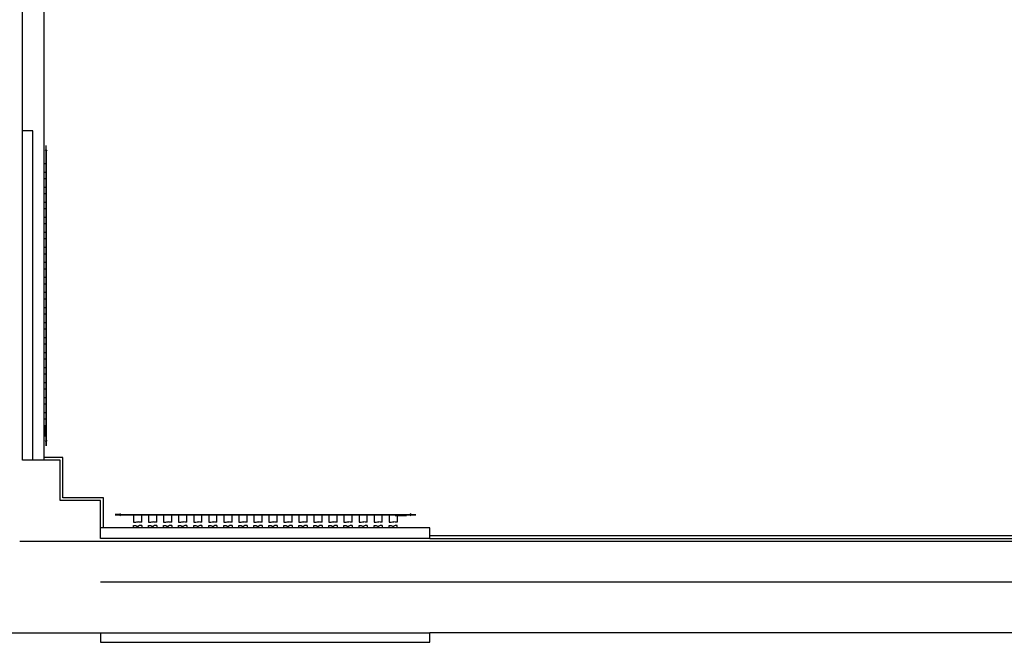
# Model space of a CAD drawing. Units: millimetres. Extents: x -36961 to 34031, y -19909 to 19579.
# Drawn here: x -4525 to -877, y -17517 to -15210 of the extents above; entities that cross this region are included whole.
import ezdxf

# ---------------------------------------------------------------- set-up
doc = ezdxf.new("R2010")
doc.units = ezdxf.units.MM

msp = doc.modelspace()

# ---------------------------------------------------------------- linework, layer by layer
for p, q in [((-4435.3, -14991.1), (-4435.3, -15743.9)), ((-4515.3, -15621.9), (-4515.3, -15111.9)), ((-4476.3, -15621.9), (-4515.3, -15621.9)), ((-4515.3, -16841.9), (-4515.3, -15621.9)), ((-4476.3, -16841.9), (-4476.3, -15621.9)), ((-4428.3, -15675.7), (-4428.3, -15692.3)), ((-4426.8, -15692.3), (-4426.8, -15675.7)), ((-4428.3, -15692.3), (-4431.1, -15696)), ((-4428.3, -15692.3), (-4428.3, -16768.4)), ((-4424, -15696), (-4426.8, -15692.3)), ((-4426.8, -15693.8), (-4426.8, -15692.3)), ((-4426.8, -15693.8), (-4424.7, -15695.6)), ((-4426.8, -15693.8), (-4426.8, -16768.4)), ((-4424.4, -15695.8), (-4424.2, -15696)), ((-4431.4, -15743.9), (-4435.3, -15743.9)), ((-4435.3, -15743.9), (-4435.3, -15774.5)), ((-4435.3, -15774.5), (-4431.4, -15774.5)), ((-4435.3, -15774.5), (-4435.3, -15799.6)), ((-4431.4, -15799.6), (-4435.3, -15799.6)), ((-4435.3, -15799.6), (-4435.3, -15830.2)), ((-4435.3, -15830.2), (-4431.4, -15830.2)), ((-4435.3, -15830.2), (-4435.3, -15855.2)), ((-4431.4, -15855.2), (-4435.3, -15855.2)), ((-4435.3, -15855.2), (-4435.3, -15885.9)), ((-4435.3, -15885.9), (-4431.4, -15885.9)), ((-4435.3, -15885.9), (-4435.3, -15910.9)), ((-4431.4, -15910.9), (-4435.3, -15910.9)), ((-4435.3, -15910.9), (-4435.3, -15941.5)), ((-4435.3, -15941.5), (-4431.4, -15941.5)), ((-4435.3, -15941.5), (-4435.3, -15966.6)), ((-4431.4, -15966.6), (-4435.3, -15966.6)), ((-4435.3, -15966.6), (-4435.3, -15997.2)), ((-4435.3, -15997.2), (-4431.4, -15997.2)), ((-4435.3, -15997.2), (-4435.3, -16022.3)), ((-4431.4, -16022.3), (-4435.3, -16022.3)), ((-4435.3, -16022.3), (-4435.3, -16052.9)), ((-4435.3, -16052.9), (-4431.4, -16052.9)), ((-4435.3, -16052.9), (-4435.3, -16078)), ((-4431.4, -16078), (-4435.3, -16078)), ((-4435.3, -16078), (-4435.3, -16108.6)), ((-4435.3, -16108.6), (-4431.4, -16108.6)), ((-4435.3, -16108.6), (-4435.3, -16133.6)), ((-4431.4, -16133.6), (-4435.3, -16133.6)), ((-4435.3, -16133.6), (-4435.3, -16164.3)), ((-4435.3, -16164.3), (-4431.4, -16164.3)), ((-4435.3, -16164.3), (-4435.3, -16189.3)), ((-4431.4, -16189.3), (-4435.3, -16189.3)), ((-4435.3, -16189.3), (-4435.3, -16219.9)), ((-4435.3, -16219.9), (-4431.4, -16219.9)), ((-4435.3, -16219.9), (-4435.3, -16245)), ((-4431.4, -16245), (-4435.3, -16245)), ((-4435.3, -16245), (-4435.3, -16275.6)), ((-4435.3, -16275.6), (-4431.4, -16275.6)), ((-4435.3, -16275.6), (-4435.3, -16300.7)), ((-4431.4, -16300.7), (-4435.3, -16300.7)), ((-4435.3, -16300.7), (-4435.3, -16331.3)), ((-4435.3, -16331.3), (-4431.4, -16331.3)), ((-4435.3, -16331.3), (-4435.3, -16356.4)), ((-4431.4, -16356.4), (-4435.3, -16356.4)), ((-4435.3, -16356.4), (-4435.3, -16387)), ((-4435.3, -16387), (-4431.4, -16387)), ((-4435.3, -16387), (-4435.3, -16412)), ((-4431.4, -16412), (-4435.3, -16412)), ((-4435.3, -16412), (-4435.3, -16442.7)), ((-4435.3, -16442.7), (-4431.4, -16442.7)), ((-4435.3, -16442.7), (-4435.3, -16467.7)), ((-4431.4, -16467.7), (-4435.3, -16467.7)), ((-4435.3, -16467.7), (-4435.3, -16498.4)), ((-4435.3, -16498.4), (-4431.4, -16498.4)), ((-4435.3, -16498.4), (-4435.3, -16523.4)), ((-4431.4, -16523.4), (-4435.3, -16523.4)), ((-4435.3, -16523.4), (-4435.3, -16554)), ((-4435.3, -16554), (-4431.4, -16554)), ((-4435.3, -16554), (-4435.3, -16579.1)), ((-4431.4, -16579.1), (-4435.3, -16579.1)), ((-4435.3, -16579.1), (-4435.3, -16609.7)), ((-4435.3, -16609.7), (-4431.4, -16609.7)), ((-4435.3, -16609.7), (-4435.3, -16634.8)), ((-4431.4, -16634.8), (-4435.3, -16634.8)), ((-4435.3, -16634.8), (-4435.3, -16665.4)), ((-4435.3, -16665.4), (-4431.4, -16665.4)), ((-4435.3, -16665.4), (-4435.3, -16690.5)), ((-4431.4, -16690.5), (-4435.3, -16690.5)), ((-4435.3, -16690.5), (-4435.3, -16721.1)), ((-4431.4, -16721.1), (-4435.3, -16721.1)), ((-4435.3, -16721.1), (-4435.3, -16831.9)), ((-4431.4, -16721.1), (-4431.4, -16712.7)), ((-4431.4, -16754.5), (-4431.4, -16721.1)), ((-4431, -16768.9), (-4428.3, -16772.6)), ((-4428.3, -16768.4), (-4426.8, -16768.4)), ((-4428.3, -16768.7), (-4426.8, -16768.6)), ((-4428.3, -16769), (-4428.3, -16769.5)), ((-4428.3, -16770.1), (-4428.3, -16770.6)), ((-4428.3, -16771.1), (-4428.3, -16772.4)), ((-4428.3, -16772.4), (-4428.3, -16772.6)), ((-4428.3, -16772.6), (-4428.3, -16772.6)), ((-4428.3, -16772.6), (-4428.3, -16789.3)), ((-4426.8, -16768.4), (-4426.8, -16768.6)), ((-4426.8, -16768.6), (-4426.8, -16771.2)), ((-4426.8, -16772.6), (-4424, -16768.9)), ((-4426.8, -16771.2), (-4424.7, -16769.3)), ((-4426.8, -16772.6), (-4426.8, -16771.2)), ((-4426.8, -16772.6), (-4426.8, -16789.3)), ((-4424.4, -16769.1), (-4424.2, -16768.9)), ((-4476.3, -16841.9), (-4515.3, -16841.9)), ((-4435.3, -16841.9), (-4476.3, -16841.9)), ((-4365.3, -16831.9), (-4435.3, -16831.9)), ((-4435.3, -16831.9), (-4435.3, -16841.9)), ((-4375.3, -16841.9), (-4435.3, -16841.9)), ((-4375.3, -16991.9), (-4375.3, -16841.9)), ((-4365.3, -16981.9), (-4365.3, -16831.9)), ((-4225.3, -16991.9), (-4375.3, -16991.9)), ((-4215.3, -16981.9), (-4365.3, -16981.9)), ((-4225.3, -17092.9), (-4225.3, -16991.9)), ((-4215.3, -17092.9), (-4215.3, -16981.9)), ((-4154.9, -17043.4), (-4171.6, -17043.4)), ((-4171.6, -17045), (-4154.9, -17045)), ((-4151.2, -17040.6), (-4154.9, -17043.4)), ((-4153.5, -17043.4), (-4154.9, -17043.4)), ((-4154.9, -17045), (-4151.2, -17047.7)), ((-4154.9, -17045), (-3078.8, -17045)), ((-4153.5, -17043.4), (-4151.6, -17041.3)), ((-4153.5, -17043.4), (-3078.8, -17043.4)), ((-4151.4, -17041.1), (-4151.2, -17040.9)), ((-4103.4, -17048.1), (-4103.4, -17072.3)), ((-4103.4, -17072.3), (-4095, -17072.3)), ((-4095, -17072.3), (-4091.1, -17069.9)), ((-4091.1, -17069.9), (-4085, -17069.9)), ((-4081.1, -17072.3), (-4085, -17069.9)), ((-4072.7, -17072.3), (-4081.1, -17072.3)), ((-4072.7, -17072.3), (-4072.7, -17048.1)), ((-4047.7, -17048.1), (-4047.7, -17072.3)), ((-4047.7, -17072.3), (-4039.3, -17072.3)), ((-4039.3, -17072.3), (-4035.4, -17069.9)), ((-4035.4, -17069.9), (-4029.4, -17069.9)), ((-4025.4, -17072.3), (-4029.4, -17069.9)), ((-4017.1, -17072.3), (-4025.4, -17072.3)), ((-4017.1, -17072.3), (-4017.1, -17048.1)), ((-3992, -17048.1), (-3992, -17072.3)), ((-3992, -17072.3), (-3983.6, -17072.3)), ((-3983.6, -17072.3), (-3979.7, -17069.9)), ((-3979.7, -17069.9), (-3973.7, -17069.9)), ((-3969.7, -17072.3), (-3973.7, -17069.9)), ((-3961.4, -17072.3), (-3969.7, -17072.3)), ((-3961.4, -17072.3), (-3961.4, -17048.1)), ((-3936.3, -17048.1), (-3936.3, -17072.3)), ((-3936.3, -17072.3), (-3928, -17072.3)), ((-3928, -17072.3), (-3924, -17069.9)), ((-3924, -17069.9), (-3918, -17069.9)), ((-3914, -17072.3), (-3918, -17069.9)), ((-3905.7, -17072.3), (-3914, -17072.3)), ((-3905.7, -17072.3), (-3905.7, -17048.1)), ((-3880.6, -17048.1), (-3880.6, -17072.3)), ((-3880.6, -17072.3), (-3872.3, -17072.3)), ((-3872.3, -17072.3), (-3868.3, -17069.9)), ((-3868.3, -17069.9), (-3862.3, -17069.9)), ((-3858.4, -17072.3), (-3862.3, -17069.9)), ((-3850, -17072.3), (-3858.4, -17072.3)), ((-3850, -17072.3), (-3850, -17048.1)), ((-3825, -17048.1), (-3825, -17072.3)), ((-3825, -17072.3), (-3816.6, -17072.3)), ((-3816.6, -17072.3), (-3812.7, -17069.9)), ((-3812.7, -17069.9), (-3806.6, -17069.9)), ((-3802.7, -17072.3), (-3806.6, -17069.9)), ((-3794.3, -17072.3), (-3802.7, -17072.3)), ((-3794.3, -17072.3), (-3794.3, -17048.1)), ((-3769.3, -17048.1), (-3769.3, -17072.3)), ((-3769.3, -17072.3), (-3760.9, -17072.3)), ((-3760.9, -17072.3), (-3757, -17069.9)), ((-3757, -17069.9), (-3750.9, -17069.9)), ((-3747, -17072.3), (-3750.9, -17069.9)), ((-3738.6, -17072.3), (-3747, -17072.3)), ((-3738.6, -17072.3), (-3738.6, -17048.1)), ((-3713.6, -17048.1), (-3713.6, -17072.3)), ((-3713.6, -17072.3), (-3705.2, -17072.3)), ((-3705.2, -17072.3), (-3701.3, -17069.9)), ((-3701.3, -17069.9), (-3695.3, -17069.9)), ((-3691.3, -17072.3), (-3695.3, -17069.9)), ((-3683, -17072.3), (-3691.3, -17072.3)), ((-3683, -17072.3), (-3683, -17048.1)), ((-3657.9, -17048.1), (-3657.9, -17072.3)), ((-3657.9, -17072.3), (-3649.6, -17072.3)), ((-3649.6, -17072.3), (-3645.6, -17069.9)), ((-3645.6, -17069.9), (-3639.6, -17069.9)), ((-3635.6, -17072.3), (-3639.6, -17069.9)), ((-3627.3, -17072.3), (-3635.6, -17072.3)), ((-3627.3, -17072.3), (-3627.3, -17048.1)), ((-3602.2, -17048.1), (-3602.2, -17072.3)), ((-3602.2, -17072.3), (-3593.9, -17072.3)), ((-3593.9, -17072.3), (-3589.9, -17069.9)), ((-3589.9, -17069.9), (-3583.9, -17069.9)), ((-3580, -17072.3), (-3583.9, -17069.9)), ((-3571.6, -17072.3), (-3580, -17072.3)), ((-3571.6, -17072.3), (-3571.6, -17048.1)), ((-3546.5, -17048.1), (-3546.5, -17072.3)), ((-3546.5, -17072.3), (-3538.2, -17072.3)), ((-3538.2, -17072.3), (-3534.2, -17069.9)), ((-3534.2, -17069.9), (-3528.2, -17069.9)), ((-3524.3, -17072.3), (-3528.2, -17069.9)), ((-3515.9, -17072.3), (-3524.3, -17072.3)), ((-3515.9, -17072.3), (-3515.9, -17048.1)), ((-3490.9, -17048.1), (-3490.9, -17072.3)), ((-3490.9, -17072.3), (-3482.5, -17072.3)), ((-3482.5, -17072.3), (-3478.6, -17069.9)), ((-3478.6, -17069.9), (-3472.5, -17069.9)), ((-3468.6, -17072.3), (-3472.5, -17069.9)), ((-3460.2, -17072.3), (-3468.6, -17072.3)), ((-3460.2, -17072.3), (-3460.2, -17048.1)), ((-3435.2, -17048.1), (-3435.2, -17072.3)), ((-3435.2, -17072.3), (-3426.8, -17072.3)), ((-3426.8, -17072.3), (-3422.9, -17069.9)), ((-3422.9, -17069.9), (-3416.9, -17069.9)), ((-3412.9, -17072.3), (-3416.9, -17069.9)), ((-3404.6, -17072.3), (-3412.9, -17072.3)), ((-3404.6, -17072.3), (-3404.6, -17048.1)), ((-3379.5, -17048.1), (-3379.5, -17072.3)), ((-3379.5, -17072.3), (-3371.2, -17072.3)), ((-3371.2, -17072.3), (-3367.2, -17069.9)), ((-3367.2, -17069.9), (-3361.2, -17069.9)), ((-3357.2, -17072.3), (-3361.2, -17069.9)), ((-3348.9, -17072.3), (-3357.2, -17072.3)), ((-3348.9, -17072.3), (-3348.9, -17048.1)), ((-3323.8, -17048.1), (-3323.8, -17072.3)), ((-3323.8, -17072.3), (-3315.5, -17072.3)), ((-3315.5, -17072.3), (-3311.5, -17069.9)), ((-3311.5, -17069.9), (-3305.5, -17069.9)), ((-3301.5, -17072.3), (-3305.5, -17069.9)), ((-3293.2, -17072.3), (-3301.5, -17072.3)), ((-3293.2, -17072.3), (-3293.2, -17048.1)), ((-3268.1, -17048.1), (-3268.1, -17072.3)), ((-3268.1, -17072.3), (-3259.8, -17072.3)), ((-3259.8, -17072.3), (-3255.8, -17069.9)), ((-3255.8, -17069.9), (-3249.8, -17069.9)), ((-3245.9, -17072.3), (-3249.8, -17069.9)), ((-3237.5, -17072.3), (-3245.9, -17072.3)), ((-3237.5, -17072.3), (-3237.5, -17048.1)), ((-3212.5, -17048.1), (-3212.5, -17072.3)), ((-3212.5, -17072.3), (-3204.1, -17072.3)), ((-3204.1, -17072.3), (-3200.2, -17069.9)), ((-3200.2, -17069.9), (-3194.1, -17069.9)), ((-3190.2, -17072.3), (-3194.1, -17069.9)), ((-3181.8, -17072.3), (-3190.2, -17072.3)), ((-3181.8, -17072.3), (-3181.8, -17048.1)), ((-3156.8, -17048.1), (-3156.8, -17072.3)), ((-3156.8, -17072.3), (-3148.4, -17072.3)), ((-3148.4, -17072.3), (-3144.5, -17069.9)), ((-3144.5, -17069.9), (-3138.5, -17069.9)), ((-3134.5, -17072.3), (-3138.5, -17069.9)), ((-3126.2, -17048.1), (-3134.5, -17048.1)), ((-3126.2, -17072.3), (-3134.5, -17072.3)), ((-3126.2, -17048.1), (-3126.2, -17072.3)), ((-3092.7, -17048.1), (-3126.2, -17048.1)), ((-3078.8, -17045), (-3078.8, -17043.4)), ((-3078.8, -17043.4), (-3078.6, -17043.4)), ((-3078.5, -17045), (-3078.6, -17043.4)), ((-3078.6, -17043.4), (-3076, -17043.4)), ((-3074.6, -17043.4), (-3078.3, -17040.6)), ((-3078.1, -17041), (-3078.3, -17040.9)), ((-3078.3, -17045), (-3077.7, -17045)), ((-3078.3, -17047.7), (-3074.6, -17045)), ((-3078.3, -17047.7), (-3078.3, -17047.7)), ((-3076, -17043.4), (-3077.9, -17041.3)), ((-3077.1, -17045), (-3076.6, -17045)), ((-3076.1, -17045), (-3074.8, -17045)), ((-3074.6, -17043.4), (-3076, -17043.4)), ((-3074.8, -17045), (-3074.6, -17045)), ((-3074.6, -17043.4), (-3057.9, -17043.4)), ((-3074.6, -17045), (-3074.6, -17045)), ((-3074.6, -17045), (-3057.9, -17045)), ((-4225.3, -17131.9), (-4225.3, -17092.9)), ((-4215.3, -17092.9), (-4225.3, -17092.9)), ((-4103.4, -17092.9), (-4215.3, -17092.9)), ((-4103.4, -17092.9), (-4103.4, -17084)), ((-4103.4, -17084), (-4095, -17084)), ((-4072.7, -17092.9), (-4103.4, -17092.9)), ((-4095, -17084), (-4091.1, -17086.3)), ((-4091.1, -17086.3), (-4085, -17086.3)), ((-4081.1, -17084), (-4085, -17086.3)), ((-4072.7, -17084), (-4081.1, -17084)), ((-4072.7, -17084), (-4072.7, -17092.9)), ((-4047.7, -17092.9), (-4072.7, -17092.9)), ((-4047.7, -17084), (-4039.3, -17084)), ((-4047.7, -17092.9), (-4047.7, -17084)), ((-4017.1, -17092.9), (-4047.7, -17092.9)), ((-4039.3, -17084), (-4035.4, -17086.3)), ((-4035.4, -17086.3), (-4029.4, -17086.3)), ((-4025.4, -17084), (-4029.4, -17086.3)), ((-4017.1, -17084), (-4025.4, -17084)), ((-4017.1, -17084), (-4017.1, -17092.9)), ((-3992, -17092.9), (-4017.1, -17092.9)), ((-3992, -17084), (-3983.6, -17084)), ((-3992, -17092.9), (-3992, -17084)), ((-3961.4, -17092.9), (-3992, -17092.9)), ((-3983.6, -17084), (-3979.7, -17086.3)), ((-3979.7, -17086.3), (-3973.7, -17086.3)), ((-3969.7, -17084), (-3973.7, -17086.3)), ((-3961.4, -17084), (-3969.7, -17084)), ((-3961.4, -17084), (-3961.4, -17092.9)), ((-3936.3, -17092.9), (-3961.4, -17092.9)), ((-3936.3, -17084), (-3928, -17084)), ((-3936.3, -17092.9), (-3936.3, -17084)), ((-3905.7, -17092.9), (-3936.3, -17092.9)), ((-3928, -17084), (-3924, -17086.3)), ((-3924, -17086.3), (-3918, -17086.3)), ((-3914, -17084), (-3918, -17086.3)), ((-3905.7, -17084), (-3914, -17084)), ((-3905.7, -17084), (-3905.7, -17092.9)), ((-3880.6, -17092.9), (-3905.7, -17092.9)), ((-3880.6, -17084), (-3872.3, -17084)), ((-3880.6, -17092.9), (-3880.6, -17084)), ((-3850, -17092.9), (-3880.6, -17092.9)), ((-3872.3, -17084), (-3868.3, -17086.3)), ((-3868.3, -17086.3), (-3862.3, -17086.3)), ((-3858.4, -17084), (-3862.3, -17086.3)), ((-3850, -17084), (-3858.4, -17084)), ((-3850, -17084), (-3850, -17092.9)), ((-3825, -17092.9), (-3850, -17092.9)), ((-3825, -17084), (-3816.6, -17084)), ((-3825, -17092.9), (-3825, -17084)), ((-3794.3, -17092.9), (-3825, -17092.9)), ((-3816.6, -17084), (-3812.7, -17086.3)), ((-3812.7, -17086.3), (-3806.6, -17086.3)), ((-3802.7, -17084), (-3806.6, -17086.3)), ((-3794.3, -17084), (-3802.7, -17084)), ((-3794.3, -17084), (-3794.3, -17092.9)), ((-3769.3, -17092.9), (-3794.3, -17092.9)), ((-3769.3, -17084), (-3760.9, -17084)), ((-3769.3, -17092.9), (-3769.3, -17084)), ((-3738.6, -17092.9), (-3769.3, -17092.9)), ((-3760.9, -17084), (-3757, -17086.3)), ((-3757, -17086.3), (-3750.9, -17086.3)), ((-3747, -17084), (-3750.9, -17086.3)), ((-3738.6, -17084), (-3747, -17084)), ((-3738.6, -17084), (-3738.6, -17092.9)), ((-3713.6, -17092.9), (-3738.6, -17092.9)), ((-3713.6, -17084), (-3705.2, -17084)), ((-3713.6, -17092.9), (-3713.6, -17084)), ((-3683, -17092.9), (-3713.6, -17092.9)), ((-3705.2, -17084), (-3701.3, -17086.3)), ((-3701.3, -17086.3), (-3695.3, -17086.3)), ((-3691.3, -17084), (-3695.3, -17086.3)), ((-3683, -17084), (-3691.3, -17084)), ((-3683, -17084), (-3683, -17092.9)), ((-3657.9, -17092.9), (-3683, -17092.9)), ((-3657.9, -17084), (-3649.6, -17084)), ((-3657.9, -17092.9), (-3657.9, -17084)), ((-3627.3, -17092.9), (-3657.9, -17092.9)), ((-3649.6, -17084), (-3645.6, -17086.3)), ((-3645.6, -17086.3), (-3639.6, -17086.3)), ((-3635.6, -17084), (-3639.6, -17086.3)), ((-3627.3, -17084), (-3635.6, -17084)), ((-3627.3, -17084), (-3627.3, -17092.9)), ((-3602.2, -17092.9), (-3627.3, -17092.9)), ((-3602.2, -17084), (-3593.9, -17084)), ((-3602.2, -17092.9), (-3602.2, -17084)), ((-3571.6, -17092.9), (-3602.2, -17092.9)), ((-3593.9, -17084), (-3589.9, -17086.3)), ((-3589.9, -17086.3), (-3583.9, -17086.3)), ((-3580, -17084), (-3583.9, -17086.3)), ((-3571.6, -17084), (-3580, -17084)), ((-3571.6, -17084), (-3571.6, -17092.9)), ((-3546.5, -17092.9), (-3571.6, -17092.9)), ((-3546.5, -17084), (-3538.2, -17084)), ((-3546.5, -17092.9), (-3546.5, -17084)), ((-3515.9, -17092.9), (-3546.5, -17092.9)), ((-3538.2, -17084), (-3534.2, -17086.3)), ((-3534.2, -17086.3), (-3528.2, -17086.3)), ((-3524.3, -17084), (-3528.2, -17086.3)), ((-3515.9, -17084), (-3524.3, -17084)), ((-3515.9, -17084), (-3515.9, -17092.9)), ((-3490.9, -17092.9), (-3515.9, -17092.9)), ((-3490.9, -17084), (-3482.5, -17084)), ((-3490.9, -17092.9), (-3490.9, -17084)), ((-3460.2, -17092.9), (-3490.9, -17092.9)), ((-3482.5, -17084), (-3478.6, -17086.3)), ((-3478.6, -17086.3), (-3472.5, -17086.3)), ((-3468.6, -17084), (-3472.5, -17086.3)), ((-3460.2, -17084), (-3468.6, -17084)), ((-3460.2, -17084), (-3460.2, -17092.9)), ((-3435.2, -17092.9), (-3460.2, -17092.9)), ((-3435.2, -17084), (-3426.8, -17084)), ((-3435.2, -17092.9), (-3435.2, -17084)), ((-3404.6, -17092.9), (-3435.2, -17092.9)), ((-3426.8, -17084), (-3422.9, -17086.3)), ((-3422.9, -17086.3), (-3416.9, -17086.3)), ((-3412.9, -17084), (-3416.9, -17086.3)), ((-3404.6, -17084), (-3412.9, -17084)), ((-3404.6, -17084), (-3404.6, -17092.9)), ((-3379.5, -17092.9), (-3404.6, -17092.9)), ((-3379.5, -17084), (-3371.2, -17084)), ((-3379.5, -17092.9), (-3379.5, -17084)), ((-3348.9, -17092.9), (-3379.5, -17092.9)), ((-3371.2, -17084), (-3367.2, -17086.3)), ((-3367.2, -17086.3), (-3361.2, -17086.3)), ((-3357.2, -17084), (-3361.2, -17086.3)), ((-3348.9, -17084), (-3357.2, -17084)), ((-3348.9, -17084), (-3348.9, -17092.9)), ((-3323.8, -17092.9), (-3348.9, -17092.9)), ((-3323.8, -17084), (-3315.5, -17084)), ((-3323.8, -17092.9), (-3323.8, -17084)), ((-3293.2, -17092.9), (-3323.8, -17092.9)), ((-3315.5, -17084), (-3311.5, -17086.3)), ((-3311.5, -17086.3), (-3305.5, -17086.3)), ((-3301.5, -17084), (-3305.5, -17086.3)), ((-3293.2, -17084), (-3301.5, -17084)), ((-3293.2, -17084), (-3293.2, -17092.9)), ((-3268.1, -17092.9), (-3293.2, -17092.9)), ((-3268.1, -17084), (-3259.8, -17084)), ((-3268.1, -17092.9), (-3268.1, -17084)), ((-3237.5, -17092.9), (-3268.1, -17092.9)), ((-3259.8, -17084), (-3255.8, -17086.3)), ((-3255.8, -17086.3), (-3249.8, -17086.3)), ((-3245.9, -17084), (-3249.8, -17086.3)), ((-3237.5, -17084), (-3245.9, -17084)), ((-3237.5, -17084), (-3237.5, -17092.9)), ((-3212.5, -17092.9), (-3237.5, -17092.9)), ((-3212.5, -17084), (-3204.1, -17084)), ((-3212.5, -17092.9), (-3212.5, -17084)), ((-3181.8, -17092.9), (-3212.5, -17092.9)), ((-3204.1, -17084), (-3200.2, -17086.3)), ((-3200.2, -17086.3), (-3194.1, -17086.3)), ((-3190.2, -17084), (-3194.1, -17086.3)), ((-3181.8, -17084), (-3190.2, -17084)), ((-3181.8, -17084), (-3181.8, -17092.9)), ((-3156.8, -17092.9), (-3181.8, -17092.9)), ((-3156.8, -17084), (-3148.4, -17084)), ((-3156.8, -17092.9), (-3156.8, -17084)), ((-3126.2, -17092.9), (-3156.8, -17092.9)), ((-3148.4, -17084), (-3144.5, -17086.3)), ((-3144.5, -17086.3), (-3138.5, -17086.3)), ((-3134.5, -17084), (-3138.5, -17086.3)), ((-3126.2, -17084), (-3134.5, -17084)), ((-3126.2, -17092.9), (-3126.2, -17084)), ((-3005.3, -17092.9), (-3126.2, -17092.9)), ((-3005.3, -17121.9), (-3005.3, -17092.9)), ((-4525.3, -17141.9), (874.7, -17141.9)), ((-3005.3, -17131.9), (-4225.3, -17131.9)), ((564.7, -17121.9), (-3005.3, -17121.9)), ((-3005.3, -17131.9), (-3005.3, -17121.9)), ((-3005.3, -17131.9), (574.7, -17131.9)), ((-4225.3, -17292.9), (574.7, -17292.9)), ((-4865.3, -17481.9), (-4225.3, -17481.9)), ((-4225.3, -17481.9), (-4225.3, -17516.9)), ((-4225.3, -17481.9), (-3005.3, -17481.9)), ((-3005.3, -17516.9), (-3005.3, -17481.9)), ((2291.7, -17481.9), (-3005.3, -17481.9)), ((-4225.3, -17516.9), (-3005.3, -17516.9))]:
    msp.add_line(p, q)

doc.saveas('drawing.dxf')
